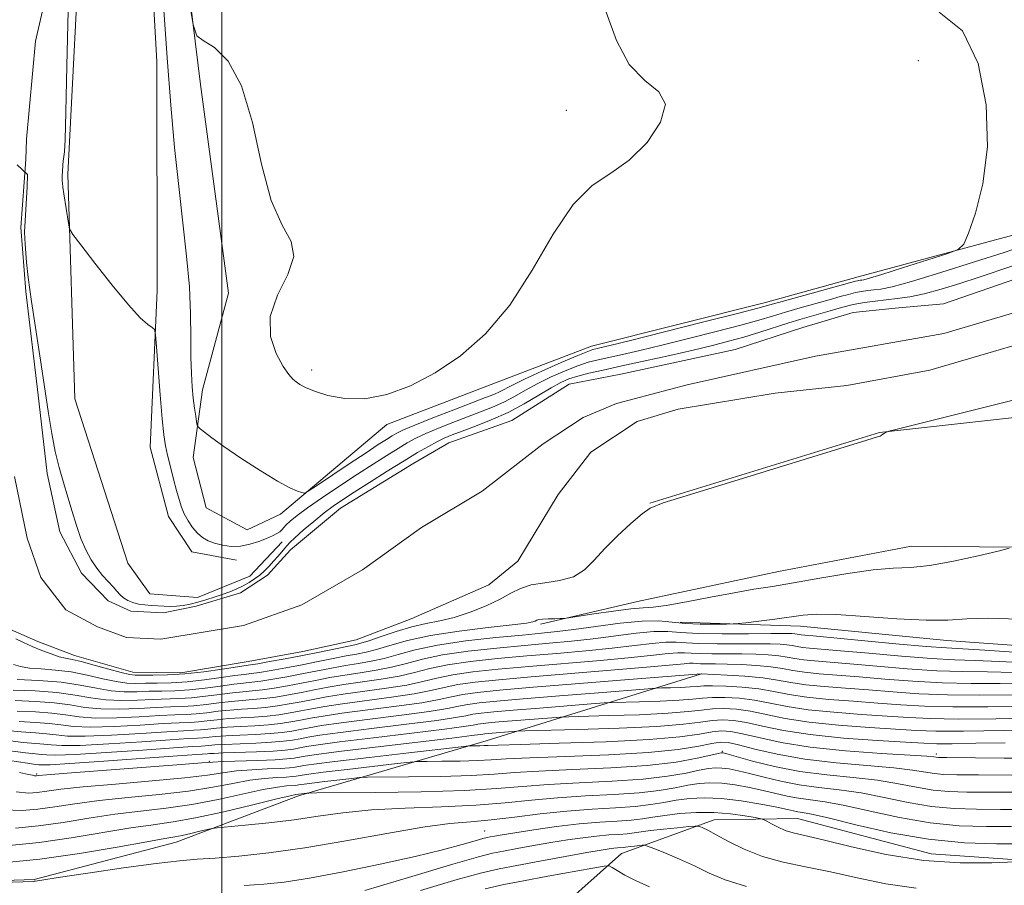
# Model space of a CAD drawing. Extents: x 2099800 to 2102700, y 334800 to 337700.
# Drawn here: x 2101942 to 2102225, y 335213 to 335462 of the extents above; entities that cross this region are included whole.
import ezdxf

# ---------------------------------------------------------------- set-up
doc = ezdxf.new("R2010")
doc.units = 0
doc.header["$MEASUREMENT"] = 0
for name, color, linetype, lineweight in [('32000', 7, 'Continuous', 0), ('DTM HARD BREAKLINE', 7, 'Continuous', 0), ('DTM SPOT ELEVATION', 2, 'Continuous', 13), ('INDEX CONTOUR', 41, 'Continuous', 13), ('INTERMEDIATE CONTOUR', 44, 'Continuous', 0), ('STREAM - RIVER CENTERLINE', 11, 'Continuous', 0), ('STREAM - RIVER DOUBLE LINE', 5, 'Continuous', 0)]:
    doc.layers.add(name, color=color, linetype=linetype, lineweight=lineweight)

msp = doc.modelspace()

# ---------------------------------------------------------------- linework, layer by layer
at = {"layer": '32000', "flags": 128}
msp.add_lwpolyline([(2102000, 337500), (2102000, 335000)], dxfattribs=at)
at = {"layer": 'DTM HARD BREAKLINE'}
for points in [[(2102017.34, 335311.9, 955.13), (2102007.99, 335302.02, 955.13), (2101993.02, 335295.97, 955.13), (2101979.27, 335297.02, 955.13), (2101972.98, 335305.8, 955.13), (2101957.74, 335353.02, 955.13), (2101955.76, 335417.46, 956.29), (2101959.66, 335493.7, 957.46), (2101967.41, 335527.36, 957.46), (2101970.84, 335573.76, 957.46)], [(2101973.33, 335559.77, 957.46), (2101977.59, 335516.17, 957.46), (2101981.28, 335449.78, 957.46), (2101981.42, 335384.1, 956.29), (2101979.38, 335339.08, 955.13), (2101984.72, 335319.15, 955.13), (2101991.38, 335309.02, 955.13), (2102004.19, 335306.66, 955.13)], [(2102500, 335397.309, 955.13), (2102491.36, 335399.18, 955.13), (2102443.1, 335412.5, 956.29), (2102425.62, 335413.51, 956.29), (2102398.2, 335425.9, 957.46), (2102365.2, 335431.05, 957.46), (2102328, 335425.88, 957.46), (2102275.4, 335412.57, 957.46), (2102238.52, 335403.03, 957.46), (2102182.66, 335387.97, 958.63), (2102156.1, 335380.65, 958.63), (2102106.17, 335368.1, 958.63), (2102078.55, 335357.61, 959.8), (2102047.33, 335345.58, 959.8), (2102016.81, 335319.82, 957.46), (2102007.26, 335315.32, 957.46), (2101995.53, 335321.65, 957.46), (2101991.73, 335336.13, 957.46), (2101994.4, 335355.6, 958.63), (2102001.88, 335383.26, 959.8), (2101993.9, 335443.18, 959.8), (2101983.81, 335524.9, 960.97)], [(2102452.19, 335349.43, 951.62), (2102426.67, 335359.77, 952.79), (2102402.55, 335357.25, 953.96), (2102356.4, 335360.99, 953.96), (2102305.94, 335357.76, 955.13), (2102260.29, 335351.28, 955.13), (2102188.8, 335343.35, 953.96), (2102122.91, 335322.99, 953.96)], [(2102091.45, 335288.28, 956.29), (2102119.36, 335294.8, 955.13), (2102159.82, 335303.38, 955.13), (2102197.96, 335310.65, 955.13), (2102237.08, 335310.27, 956.29), (2102310.13, 335314.56, 956.29), (2102333.33, 335314.96, 955.13), (2102344.22, 335319.85, 955.13), (2102381.81, 335331.33, 952.79), (2102409.78, 335340.38, 952.79), (2102447.04, 335343.84, 951.62), (2102475.28, 335348.86, 950.45)], [(2102131.55, 335288.9, 957.46), (2102166.12, 335287.67, 958.63), (2102208.16, 335283.59, 958.63), (2102256, 335280.14, 958.63), (2102270.41, 335284.42, 958.63), (2102295.43, 335297.17, 958.63), (2102327.91, 335306.55, 957.46)], [(2102437.57, 335282.75, 980.86), (2102395.68, 335262.14, 984.37), (2102329.54, 335239.15, 986.71), (2102239.26, 335219.83, 990.21), (2102203.67, 335222.34, 989.04), (2102165.26, 335232.46, 989.04), (2102141.35, 335232.12, 991.38), (2102114.76, 335222.45, 994.89), (2102091.11, 335201.36, 1001.91), (2102070.2, 335188.84, 1005.42), (2102035.33, 335177.13, 1004.25), (2102015, 335175.45, 1001.91), (2101980.78, 335169.46, 1000.74), (2101949.43, 335169.19, 997.23)], [(2101911.57, 335213.88, 987.88), (2101946.12, 335215.03, 987.88), (2101986.85, 335225.75, 986.71), (2102021.96, 335239, 984.37), (2102075.88, 335254.82, 977.35), (2102137.69, 335274.05, 967.99)]]:
    msp.add_polyline3d(points, dxfattribs=at)
at = {"layer": 'DTM SPOT ELEVATION'}
for p in [(2102200, 335450, 958.76), (2102098.92, 335435.8, 960.63), (2102025.79, 335361.25, 960.4), (2102143.64, 335251.76, 981.82), (2102205.12, 335250.99, 977.62), (2101996.44, 335248.94, 975.85), (2101946.78, 335245.32, 975.77), (2102075.47, 335228.89, 989.18)]:
    msp.add_point(p, dxfattribs=at)
at = {"layer": 'INDEX CONTOUR'}
for points in [[(2101990.495, 335468.039, 960), (2101991.77, 335460.326, 960), (2101992.852, 335457.153, 960), (2101994.669, 335455.801, 960), (2101997.846, 335453.823, 960), (2102001.801, 335449.861, 960), (2102005.652, 335442.831, 960), (2102008.753, 335432.289, 960), (2102011.416, 335420.377, 960), (2102014.195, 335409.884, 960), (2102017.344, 335402.819, 960), (2102019.92, 335398.098, 960), (2102020.683, 335393.864, 960), (2102018.918, 335388.67, 960), (2102016.016, 335382.713, 960), (2102013.893, 335376.598, 960), (2102013.957, 335370.892, 960), (2102015.582, 335365.997, 960), (2102017.632, 335362.275, 960), (2102019.207, 335359.941, 960), (2102020.344, 335358.627, 960), (2102021.315, 335357.819, 960), (2102022.416, 335357.073, 960), (2102024.038, 335356.225, 960), (2102026.596, 335355.181, 960), (2102030.395, 335353.961, 960), (2102035.29, 335353.024, 960), (2102041.022, 335352.942, 960), (2102047.357, 335354.169, 960), (2102054.141, 335356.704, 960), (2102061.244, 335360.425, 960), (2102068.515, 335365.3, 960), (2102075.736, 335371.642, 960), (2102082.667, 335379.85, 960), (2102089.127, 335389.922, 960), (2102095.16, 335400.243, 960), (2102100.868, 335408.796, 960), (2102106.349, 335414.222, 960), (2102111.693, 335417.799, 960), (2102116.984, 335421.462, 960), (2102122.086, 335426.599, 960), (2102125.956, 335432.408, 960), (2102127.331, 335437.538, 960), (2102125.43, 335441.14, 960), (2102121.422, 335444.379, 960), (2102116.962, 335448.926, 960), (2102113.332, 335455.863, 960), (2102110.316, 335463.93, 960)], [(2102228.841, 335280.19, 960), (2102219.04, 335280.813, 960), (2102208.005, 335281.451, 960), (2102202.201, 335281.889, 960), (2102193.461, 335282.671, 960), (2102169.778, 335284.899, 960), (2102167.332, 335285.118, 960), (2102166.342, 335285.217, 960), (2102165.719, 335285.313, 960), (2102165.155, 335285.416, 960), (2102164.535, 335285.509, 960), (2102163.61, 335285.576, 960), (2102161.605, 335285.608, 960), (2102157.61, 335285.595, 960), (2102151.165, 335285.545, 960), (2102143.61, 335285.532, 960), (2102136.731, 335285.648, 960), (2102131.8, 335285.928, 960), (2102128.017, 335286.176, 960), (2102124.058, 335286.142, 960), (2102118.924, 335285.658, 960), (2102106.576, 335284.066, 960), (2102100.382, 335283.388, 960), (2102093.997, 335282.793, 960), (2102086.921, 335282.169, 960), (2102078.908, 335281.419, 960), (2102070.722, 335280.515, 960), (2102063.381, 335279.449, 960), (2102057.612, 335278.237, 960), (2102052.972, 335277.006, 960), (2102048.728, 335275.908, 960), (2102044.303, 335275.048, 960), (2102039.746, 335274.346, 960), (2102035.263, 335273.674, 960), (2102031.004, 335272.933, 960), (2102026.916, 335272.139, 960), (2102022.893, 335271.338, 960), (2102018.883, 335270.578, 960), (2102015.058, 335269.919, 960), (2102011.646, 335269.422, 960), (2102008.758, 335269.115, 960), (2102006.038, 335268.884, 960), (2102003.015, 335268.582, 960), (2101999.36, 335268.108, 960), (2101995.327, 335267.575, 960), (2101991.315, 335267.139, 960), (2101987.602, 335266.913, 960), (2101980.125, 335266.702, 960), (2101975.811, 335266.509, 960), (2101971.234, 335266.391, 960), (2101966.698, 335266.56, 960), (2101962.365, 335267.148, 960), (2101957.848, 335267.951, 960), (2101952.621, 335268.682, 960), (2101946.43, 335269.127, 960), (2101940.118, 335269.349, 960)], [(2102230.562, 335264.66, 970), (2102219.869, 335264.525, 970), (2102209.846, 335264.512, 970), (2102201.714, 335264.746, 970), (2102194.888, 335265.163, 970), (2102188.337, 335265.655, 970), (2102181.324, 335266.143, 970), (2102174.288, 335266.671, 970), (2102167.96, 335267.315, 970), (2102162.836, 335268.11, 970), (2102158.456, 335268.949, 970), (2102154.124, 335269.682, 970), (2102149.381, 335270.191, 970), (2102144.723, 335270.48, 970), (2102140.882, 335270.583, 970), (2102138.33, 335270.54, 970), (2102136.479, 335270.408, 970), (2102134.479, 335270.251, 970), (2102131.751, 335270.122, 970), (2102128.785, 335270.027, 970), (2102126.343, 335269.966, 970), (2102124.721, 335269.913, 970), (2102122.36, 335269.753, 970), (2102108.113, 335268.624, 970), (2102096.956, 335267.73, 970), (2102086.512, 335266.879, 970), (2102078.927, 335266.228, 970), (2102073.915, 335265.723, 970), (2102070.585, 335265.253, 970), (2102067.962, 335264.72, 970), (2102064.746, 335264.054, 970), (2102059.555, 335263.197, 970), (2102051.594, 335262.13, 970), (2102042.433, 335260.991, 970), (2102034.229, 335259.956, 970), (2102028.604, 335259.161, 970), (2102025.046, 335258.56, 970), (2102022.51, 335258.069, 970), (2102020.071, 335257.618, 970), (2102017.289, 335257.216, 970), (2102013.848, 335256.884, 970), (2102009.608, 335256.638, 970), (2102005.126, 335256.441, 970), (2102001.136, 335256.25, 970), (2101998.191, 335256.033, 970), (2101994.548, 335255.657, 970), (2101992.984, 335255.559, 970), (2101990.291, 335255.42, 970), (2101985.186, 335255.104, 970), (2101977.005, 335254.54, 970), (2101967.566, 335253.915, 970), (2101959.308, 335253.484, 970), (2101954.035, 335253.424, 970), (2101951.024, 335253.615, 970), (2101948.916, 335253.868, 970), (2101942.995, 335254.344, 970), (2101937.851, 335254.944, 970)], [(2102226.813, 335244.926, 980), (2102217.237, 335244.998, 980), (2102210.992, 335245.056, 980), (2102207.218, 335245.15, 980), (2102204.61, 335245.384, 980), (2102198.323, 335246.421, 980), (2102192.931, 335247.067, 980), (2102176.356, 335248.484, 980), (2102167.38, 335249.533, 980), (2102159.473, 335250.935, 980), (2102153.044, 335252.425, 980), (2102148.332, 335253.646, 980), (2102145.343, 335254.317, 980), (2102143.18, 335254.433, 980), (2102140.714, 335254.061, 980), (2102136.9, 335253.295, 980), (2102131.012, 335252.344, 980), (2102122.404, 335251.445, 980), (2102110.969, 335250.781, 980), (2102098.763, 335250.315, 980), (2102088.376, 335249.957, 980), (2102081.638, 335249.636, 980), (2102077.316, 335249.356, 980), (2102073.405, 335249.137, 980), (2102068.453, 335248.995, 980), (2102063.192, 335248.915, 980), (2102058.903, 335248.875, 980), (2102056.333, 335248.834, 980), (2102054.107, 335248.671, 980), (2102050.316, 335248.247, 980), (2102035.934, 335246.579, 980), (2102029.124, 335245.769, 980), (2102024.998, 335245.248, 980), (2102023.026, 335244.964, 980), (2102021.347, 335244.661, 980), (2102020.233, 335244.531, 980), (2102018.46, 335244.411, 980), (2102015.779, 335244.278, 980), (2102012.257, 335244.014, 980), (2102008.033, 335243.479, 980), (2102003.168, 335242.585, 980), (2101997.398, 335241.479, 980), (2101990.374, 335240.361, 980), (2101981.988, 335239.383, 980), (2101973.081, 335238.505, 980), (2101964.736, 335237.638, 980), (2101957.785, 335236.731, 980), (2101952.061, 335235.869, 980), (2101947.159, 335235.175, 980), (2101942.582, 335234.793, 980), (2101937.524, 335234.956, 980)], [(2102227.741, 335220.02, 990), (2102221.072, 335219.747, 990), (2102211.999, 335219.749, 990), (2102201.544, 335220.474, 990), (2102190.745, 335222.18, 990), (2102180.731, 335224.37, 990), (2102172.651, 335226.354, 990), (2102163.993, 335228.411, 990), (2102161.724, 335229.097, 990), (2102159.669, 335229.981, 990), (2102157.849, 335230.93, 990), (2102156.495, 335231.707, 990), (2102155.675, 335232.155, 990), (2102154.809, 335232.428, 990), (2102153.156, 335232.76, 990), (2102150.166, 335233.303, 990), (2102146.071, 335233.887, 990), (2102141.29, 335234.259, 990), (2102136.251, 335234.236, 990), (2102131.391, 335233.901, 990), (2102127.145, 335233.408, 990), (2102123.769, 335232.893, 990), (2102120.786, 335232.419, 990), (2102117.533, 335232.035, 990), (2102113.464, 335231.753, 990), (2102108.486, 335231.445, 990), (2102102.62, 335230.949, 990), (2102096.045, 335230.165, 990), (2102089.564, 335229.247, 990), (2102084.141, 335228.409, 990), (2102080.486, 335227.817, 990), (2102078.301, 335227.446, 990), (2102077.038, 335227.217, 990), (2102076.128, 335227.035, 990), (2102074.92, 335226.728, 990), (2102072.744, 335226.103, 990), (2102068.994, 335225.011, 990), (2102063.329, 335223.471, 990), (2102055.474, 335221.549, 990), (2102045.494, 335219.354, 990), (2102034.809, 335217.191, 990), (2102025.18, 335215.411, 990), (2102017.858, 335214.268, 990), (2102012.05, 335213.633, 990), (2102006.455, 335213.277, 990)]]:
    msp.add_polyline3d(points, dxfattribs=at)
at = {"layer": 'INTERMEDIATE CONTOUR'}
for points in [[(2101955.884, 335464.343, 956), (2101955.503, 335448.564, 956), (2101955.224, 335435.308, 956), (2101954.984, 335427.464, 956), (2101954.775, 335423.881, 956), (2101954.463, 335421.234, 956), (2101954.361, 335420.139, 956), (2101954.233, 335418.182, 956), (2101954.191, 335417.117, 956), (2101954.174, 335416.402, 956), (2101954.176, 335415.647, 956), (2101954.221, 335414.847, 956), (2101954.353, 335413.698, 956), (2101954.622, 335411.815, 956), (2101955.936, 335403.373, 956), (2101956.279, 335401.795, 956), (2101957.194, 335400.189, 956), (2101959.462, 335397.18, 956), (2101963.535, 335391.907, 956), (2101968.521, 335385.579, 956), (2101973.194, 335379.919, 956), (2101976.587, 335376.253, 956), (2101978.754, 335374.312, 956), (2101980.008, 335373.426, 956), (2101980.656, 335372.834, 956), (2101980.985, 335371.402, 956), (2101981.277, 335367.902, 956), (2101981.745, 335361.645, 956), (2101982.327, 335354.096, 956), (2101982.893, 335347.262, 956), (2101983.356, 335342.613, 956), (2101983.812, 335339.506, 956), (2101984.403, 335336.765, 956), (2101985.216, 335333.5, 956), (2101986.142, 335329.958, 956), (2101987.016, 335326.67, 956), (2101987.732, 335324.032, 956), (2101988.408, 335321.883, 956), (2101989.215, 335319.927, 956), (2101990.285, 335317.946, 956), (2101991.566, 335316.043, 956), (2101992.964, 335314.4, 956), (2101994.422, 335313.15, 956), (2101996.031, 335312.228, 956), (2101997.917, 335311.52, 956), (2102000.166, 335310.954, 956), (2102002.694, 335310.627, 956), (2102005.372, 335310.687, 956), (2102008.065, 335311.213, 956), (2102010.6, 335312.033, 956), (2102012.797, 335312.91, 956), (2102014.516, 335313.657, 956), (2102015.779, 335314.28, 956), (2102016.653, 335314.831, 956), (2102017.234, 335315.373, 956), (2102017.75, 335315.996, 956), (2102018.462, 335316.798, 956), (2102019.641, 335317.892, 956), (2102021.589, 335319.453, 956), (2102024.619, 335321.669, 956), (2102028.875, 335324.625, 956), (2102033.857, 335327.988, 956), (2102038.899, 335331.322, 956), (2102043.441, 335334.26, 956), (2102047.345, 335336.733, 956), (2102050.579, 335338.743, 956), (2102053.21, 335340.328, 956), (2102055.688, 335341.685, 956), (2102058.561, 335343.047, 956), (2102062.208, 335344.583, 956), (2102066.334, 335346.21, 956), (2102070.474, 335347.783, 956), (2102074.259, 335349.203, 956), (2102077.704, 335350.567, 956), (2102080.917, 335352.021, 956), (2102084.024, 335353.675, 956), (2102087.216, 335355.491, 956), (2102090.699, 335357.397, 956), (2102094.578, 335359.301, 956), (2102098.54, 335361.049, 956), (2102102.167, 335362.47, 956), (2102105.199, 335363.457, 956), (2102108.006, 335364.177, 956), (2102115.007, 335365.72, 956), (2102119.984, 335366.859, 956), (2102126.305, 335368.361, 956), (2102133.971, 335370.244, 956), (2102141.957, 335372.264, 956), (2102148.985, 335374.107, 956), (2102154.156, 335375.55, 956), (2102158.095, 335376.722, 956), (2102161.805, 335377.839, 956), (2102166.026, 335379.058, 956), (2102174.405, 335381.418, 956), (2102177.515, 335382.305, 956), (2102179.906, 335382.97, 956), (2102181.876, 335383.453, 956), (2102183.685, 335383.792, 956), (2102185.437, 335384.036, 956), (2102187.198, 335384.232, 956), (2102189.209, 335384.489, 956), (2102192.429, 335385.163, 956), (2102197.989, 335386.675, 956), (2102206.451, 335389.242, 956), (2102216.078, 335392.284, 956), (2102224.563, 335395.02, 956), (2102230.189, 335396.864, 956)], [(2101983.27, 335465.852, 958), (2101984.271, 335450.873, 958), (2101985.322, 335437.279, 958), (2101986.429, 335425.076, 958), (2101987.597, 335413.912, 958), (2101988.798, 335403.511, 958), (2101989.88, 335393.893, 958), (2101990.659, 335385.153, 958), (2101991.019, 335377.378, 958), (2101991.102, 335370.616, 958), (2101991.118, 335364.902, 958), (2101991.235, 335360.226, 958), (2101991.464, 335356.39, 958), (2101991.776, 335353.149, 958), (2101992.134, 335350.324, 958), (2101992.481, 335348.011, 958), (2101992.751, 335346.368, 958), (2101992.931, 335345.46, 958), (2101993.203, 335344.947, 958), (2101993.8, 335344.387, 958), (2101994.98, 335343.388, 958), (2101997.105, 335341.733, 958), (2102000.561, 335339.254, 958), (2102005.48, 335335.936, 958), (2102010.986, 335332.388, 958), (2102015.946, 335329.371, 958), (2102019.479, 335327.46, 958), (2102021.696, 335326.474, 958), (2102022.954, 335326.042, 958), (2102023.71, 335325.93, 958), (2102024.803, 335326.436, 958), (2102027.172, 335327.997, 958), (2102036.545, 335334.288, 958), (2102041.382, 335337.511, 958), (2102044.909, 335339.829, 958), (2102047.265, 335341.342, 958), (2102048.869, 335342.341, 958), (2102050.217, 335343.131, 958), (2102052.101, 335344.048, 958), (2102055.389, 335345.435, 958), (2102060.565, 335347.492, 958), (2102066.576, 335349.826, 958), (2102075.706, 335353.315, 958), (2102078.048, 335354.235, 958), (2102079.671, 335354.963, 958), (2102083.406, 335356.935, 958), (2102086.84, 335358.62, 958), (2102091.861, 335360.918, 958), (2102097.426, 335363.378, 958), (2102102.154, 335365.412, 958), (2102105.032, 335366.591, 958), (2102106.497, 335367.111, 958), (2102107.354, 335367.324, 958), (2102108.521, 335367.589, 958), (2102111.354, 335368.274, 958), (2102117.322, 335369.753, 958), (2102127.126, 335372.208, 958), (2102138.415, 335375.048, 958), (2102148.067, 335377.492, 958), (2102153.884, 335378.991, 958), (2102157.341, 335379.925, 958), (2102160.833, 335380.904, 958), (2102181.876, 335386.738, 958), (2102182.473, 335386.887, 958), (2102182.906, 335386.969, 958), (2102183.325, 335387.028, 958), (2102183.747, 335387.075, 958), (2102184.345, 335387.173, 958), (2102185.928, 335387.595, 958), (2102189.465, 335388.665, 958), (2102195.429, 335390.542, 958), (2102208.129, 335394.601, 958), (2102211.433, 335395.805, 958), (2102213.051, 335397.331, 958), (2102214.369, 335400.489, 958), (2102216.382, 335406.308, 958), (2102218.522, 335414.695, 958), (2102219.827, 335425.279, 958), (2102219.467, 335437.396, 958), (2102217.129, 335449.206, 958), (2102212.63, 335458.576, 958), (2102205.98, 335464.003, 958)], [(2101941.259, 335420.115, 954), (2101944.216, 335417.417, 954), (2101944.087, 335413.818, 954), (2101943.357, 335400.833, 954), (2101943.517, 335397.382, 954), (2101943.948, 335392.172, 954), (2101944.422, 335387.811, 954), (2101944.859, 335384.362, 954), (2101945.35, 335380.954, 954), (2101948.103, 335362.805, 954), (2101950.21, 335348.76, 954), (2101951.15, 335342.991, 954), (2101952.151, 335337.884, 954), (2101953.292, 335333.261, 954), (2101954.53, 335328.943, 954), (2101955.785, 335324.762, 954), (2101957.005, 335320.602, 954), (2101958.229, 335316.579, 954), (2101959.523, 335312.87, 954), (2101960.936, 335309.612, 954), (2101962.462, 335306.795, 954), (2101964.081, 335304.371, 954), (2101965.751, 335302.297, 954), (2101967.352, 335300.533, 954), (2101968.745, 335299.044, 954), (2101969.846, 335297.794, 954), (2101970.796, 335296.745, 954), (2101971.793, 335295.858, 954), (2101972.999, 335295.105, 954), (2101974.428, 335294.497, 954), (2101976.057, 335294.058, 954), (2101977.852, 335293.793, 954), (2101979.734, 335293.649, 954), (2101983.408, 335293.457, 954), (2101985.176, 335293.404, 954), (2101986.976, 335293.462, 954), (2101988.869, 335293.681, 954), (2101990.888, 335294.061, 954), (2101993.059, 335294.589, 954), (2101995.385, 335295.245, 954), (2101997.772, 335295.991, 954), (2102000.104, 335296.786, 954), (2102002.283, 335297.594, 954), (2102004.295, 335298.427, 954), (2102006.145, 335299.305, 954), (2102007.841, 335300.246, 954), (2102009.404, 335301.271, 954), (2102010.861, 335302.395, 954), (2102012.238, 335303.634, 954), (2102013.558, 335304.961, 954), (2102014.846, 335306.346, 954), (2102016.102, 335307.739, 954), (2102017.228, 335309.027, 954), (2102018.102, 335310.082, 954), (2102018.709, 335310.865, 954), (2102019.468, 335311.722, 954), (2102020.904, 335313.086, 954), (2102023.353, 335315.23, 954), (2102026.391, 335317.787, 954), (2102029.402, 335320.226, 954), (2102031.987, 335322.188, 954), (2102034.608, 335323.999, 954), (2102037.944, 335326.159, 954), (2102042.427, 335328.997, 954), (2102047.481, 335332.164, 954), (2102052.29, 335335.144, 954), (2102056.203, 335337.525, 954), (2102059.276, 335339.323, 954), (2102061.733, 335340.658, 954), (2102063.852, 335341.674, 954), (2102066.092, 335342.595, 954), (2102068.962, 335343.666, 954), (2102072.813, 335345.091, 954), (2102077.361, 335346.899, 954), (2102082.162, 335349.08, 954), (2102086.811, 335351.564, 954), (2102091.025, 335354.047, 954), (2102094.559, 335356.174, 954), (2102097.297, 335357.684, 954), (2102099.654, 335358.721, 954), (2102102.178, 335359.526, 954), (2102105.366, 335360.323, 954), (2102109.515, 335361.243, 954), (2102114.875, 335362.4, 954), (2102121.491, 335363.851, 954), (2102128.614, 335365.444, 954), (2102135.289, 335366.97, 954), (2102140.815, 335368.283, 954), (2102145.499, 335369.481, 954), (2102149.903, 335370.722, 954), (2102154.429, 335372.109, 954), (2102162.777, 335374.774, 954), (2102165.968, 335375.752, 954), (2102174.6, 335378.273, 954), (2102177.937, 335379.203, 954), (2102181.28, 335380.017, 954), (2102184.465, 335380.616, 954), (2102187.549, 335381.045, 954), (2102193.895, 335381.747, 954), (2102197.495, 335382.271, 954), (2102201.675, 335383.133, 954), (2102206.555, 335384.44, 954), (2102211.851, 335386.062, 954), (2102217.169, 335387.808, 954), (2102227.347, 335391.267, 954)], [(2102232.925, 335354.023, 954), (2102221.103, 335351.061, 954), (2102193.53, 335344.188, 954), (2102191.451, 335343.651, 954), (2102190.975, 335343.481, 954), (2102190.212, 335343.071, 954), (2102189.812, 335342.83, 954), (2102189.253, 335342.432, 954), (2102188.982, 335342.282, 954), (2102188.255, 335342.044, 954), (2102185.161, 335341.109, 954), (2102177.419, 335338.748, 954), (2102134.548, 335325.548, 954), (2102126.706, 335323.102, 954), (2102123, 335321.631, 954), (2102120.648, 335319.959, 954), (2102117.462, 335317.205, 954), (2102113.626, 335313.675, 954), (2102109.915, 335309.97, 954), (2102106.873, 335306.621, 954), (2102104.092, 335303.877, 954), (2102100.93, 335301.91, 954), (2102096.968, 335300.796, 954), (2102092.683, 335300.165, 954), (2102088.775, 335299.543, 954), (2102085.704, 335298.549, 954), (2102082.979, 335297.168, 954), (2102079.868, 335295.478, 954), (2102075.857, 335293.589, 954), (2102071.293, 335291.748, 954), (2102066.731, 335290.238, 954), (2102062.579, 335289.229, 954), (2102058.627, 335288.452, 954), (2102054.516, 335287.533, 954), (2102050.057, 335286.219, 954), (2102045.739, 335284.761, 954), (2102042.232, 335283.534, 954), (2102039.929, 335282.799, 954), (2102038.134, 335282.36, 954), (2102035.882, 335281.905, 954), (2102028.038, 335280.286, 954), (2102023.123, 335279.3, 954), (2102018.171, 335278.354, 954), (2102013.72, 335277.541, 954), (2102010.325, 335276.945, 954), (2102008.248, 335276.602, 954), (2102000.061, 335275.354, 954), (2101994.855, 335274.627, 954), (2101989.374, 335274.029, 954), (2101984.373, 335273.725, 954), (2101980.195, 335273.646, 954), (2101977.088, 335273.66, 954), (2101975.093, 335273.691, 954), (2101973.435, 335273.876, 954), (2101971.132, 335274.406, 954), (2101967.538, 335275.382, 954), (2101963.345, 335276.542, 954), (2101959.577, 335277.534, 954), (2101956.971, 335278.114, 954), (2101955.11, 335278.481, 954), (2101953.29, 335278.941, 954), (2101950.975, 335279.724, 954), (2101948.299, 335280.757, 954), (2101945.565, 335281.888, 954), (2101943.035, 335282.993, 954), (2101940.811, 335284.057, 954)], [(2102226, 335310.072, 956), (2102222.833, 335309.291, 956), (2102217.141, 335307.946, 956), (2102210.072, 335306.399, 956), (2102203.222, 335305.166, 956), (2102197.707, 335304.589, 956), (2102192.731, 335304.326, 956), (2102187.011, 335303.858, 956), (2102179.695, 335302.821, 956), (2102171.643, 335301.452, 956), (2102164.142, 335300.135, 956), (2102158.08, 335299.146, 956), (2102152.753, 335298.307, 956), (2102147.059, 335297.328, 956), (2102140.296, 335296.029, 956), (2102133.369, 335294.67, 956), (2102127.585, 335293.625, 956), (2102123.78, 335293.142, 956), (2102120.91, 335292.955, 956), (2102117.457, 335292.682, 956), (2102112.415, 335292.044, 956), (2102106.797, 335291.218, 956), (2102099.475, 335290.081, 956), (2102098.193, 335289.926, 956), (2102097.174, 335289.891, 956), (2102095.591, 335289.863, 956), (2102093.704, 335289.81, 956), (2102092.042, 335289.721, 956), (2102090.998, 335289.585, 956), (2102090.412, 335289.406, 956), (2102089.983, 335289.192, 956), (2102089.292, 335288.935, 956), (2102087.425, 335288.579, 956), (2102083.351, 335288.055, 956), (2102076.494, 335287.303, 956), (2102068.113, 335286.31, 956), (2102059.925, 335285.072, 956), (2102053.301, 335283.628, 956), (2102048.241, 335282.185, 956), (2102044.398, 335280.992, 956), (2102041.387, 335280.216, 956), (2102038.671, 335279.689, 956), (2102035.675, 335279.161, 956), (2102031.964, 335278.442, 956), (2102027.664, 335277.571, 956), (2102023.045, 335276.646, 956), (2102018.408, 335275.762, 956), (2102014.166, 335275.001, 956), (2102010.765, 335274.438, 956), (2102008.418, 335274.106, 956), (2102006.404, 335273.861, 956), (2102003.766, 335273.513, 956), (2101999.827, 335272.938, 956), (2101995.012, 335272.276, 956), (2101990.021, 335271.732, 956), (2101985.449, 335271.454, 956), (2101981.457, 335271.368, 956), (2101978.1, 335271.341, 956), (2101975.332, 335271.297, 956), (2101972.701, 335271.381, 956), (2101969.654, 335271.79, 956), (2101965.792, 335272.637, 956), (2101961.349, 335273.68, 956), (2101956.704, 335274.588, 956), (2101952.219, 335275.125, 956), (2101948.154, 335275.422, 956), (2101944.746, 335275.704, 956), (2101942.148, 335276.146, 956), (2101940.189, 335276.717, 956)], [(2102228.7, 335289.729, 958), (2102220.169, 335289.968, 958), (2102213.837, 335289.799, 958), (2102208.461, 335289.481, 958), (2102202.182, 335289.404, 958), (2102193.776, 335289.827, 958), (2102184.552, 335290.496, 958), (2102176.452, 335291.031, 958), (2102170.861, 335291.135, 958), (2102166.922, 335290.863, 958), (2102158.743, 335289.747, 958), (2102154.13, 335289.156, 958), (2102150.419, 335288.693, 958), (2102148.272, 335288.438, 958), (2102146.841, 335288.336, 958), (2102144.899, 335288.3, 958), (2102141.564, 335288.272, 958), (2102137.339, 335288.312, 958), (2102133.069, 335288.509, 958), (2102129.313, 335288.888, 958), (2102125.469, 335289.21, 958), (2102120.646, 335289.169, 958), (2102114.312, 335288.57, 958), (2102107.369, 335287.651, 958), (2102101.078, 335286.756, 958), (2102096.24, 335286.138, 958), (2102091.814, 335285.68, 958), (2102086.296, 335285.171, 958), (2102078.695, 335284.44, 958), (2102070.057, 335283.471, 958), (2102061.941, 335282.288, 958), (2102055.542, 335280.941, 958), (2102050.617, 335279.597, 958), (2102046.563, 335278.45, 958), (2102042.845, 335277.632, 958), (2102039.209, 335277.017, 958), (2102035.469, 335276.418, 958), (2102031.484, 335275.686, 958), (2102022.97, 335273.992, 958), (2102018.646, 335273.17, 958), (2102014.612, 335272.46, 958), (2102011.206, 335271.931, 958), (2102008.588, 335271.611, 958), (2102006.221, 335271.373, 958), (2102003.391, 335271.047, 958), (2101999.594, 335270.523, 958), (2101995.169, 335269.926, 958), (2101990.668, 335269.436, 958), (2101986.525, 335269.184, 958), (2101982.719, 335269.089, 958), (2101979.112, 335269.021, 958), (2101975.571, 335268.903, 958), (2101971.968, 335268.886, 958), (2101968.176, 335269.175, 958), (2101964.048, 335269.893, 958), (2101959.352, 335270.818, 958), (2101953.83, 335271.642, 958), (2101947.467, 335272.135, 958), (2101941.2, 335272.363, 958)], [(2102232.606, 335277.083, 962), (2102223.284, 335277.599, 962), (2102216.28, 335277.877, 962), (2102210.378, 335278.066, 962), (2102203.73, 335278.414, 962), (2102195.112, 335279.086, 962), (2102185.785, 335279.918, 962), (2102177.635, 335280.666, 962), (2102172.087, 335281.148, 962), (2102168.723, 335281.428, 962), (2102166.665, 335281.636, 962), (2102165.134, 335281.873, 962), (2102163.748, 335282.126, 962), (2102162.22, 335282.354, 962), (2102160.253, 335282.524, 962), (2102157.456, 335282.629, 962), (2102153.431, 335282.669, 962), (2102148.031, 335282.657, 962), (2102142.157, 335282.657, 962), (2102136.971, 335282.745, 962), (2102133.275, 335282.955, 962), (2102130.438, 335283.141, 962), (2102127.47, 335283.115, 962), (2102123.537, 335282.746, 962), (2102118.424, 335282.119, 962), (2102112.075, 335281.377, 962), (2102104.524, 335280.638, 962), (2102096.18, 335279.907, 962), (2102087.547, 335279.166, 962), (2102079.121, 335278.397, 962), (2102071.387, 335277.559, 962), (2102064.822, 335276.61, 962), (2102059.682, 335275.534, 962), (2102055.328, 335274.416, 962), (2102050.893, 335273.366, 962), (2102045.762, 335272.465, 962), (2102035.055, 335270.93, 962), (2102030.524, 335270.178, 962), (2102026.542, 335269.423, 962), (2102022.817, 335268.684, 962), (2102019.121, 335267.986, 962), (2102015.504, 335267.378, 962), (2102012.087, 335266.915, 962), (2102008.928, 335266.62, 962), (2102005.856, 335266.395, 962), (2102002.639, 335266.115, 962), (2101999.126, 335265.693, 962), (2101995.484, 335265.224, 962), (2101991.961, 335264.843, 962), (2101988.678, 335264.642, 962), (2101985.243, 335264.534, 962), (2101981.137, 335264.382, 962), (2101976.049, 335264.115, 962), (2101970.5, 335263.896, 962), (2101965.22, 335263.945, 962), (2101960.699, 335264.403, 962), (2101956.483, 335265.084, 962), (2101951.88, 335265.72, 962), (2101946.442, 335266.113, 962), (2101940.694, 335266.348, 962)], [(2102227.528, 335274.385, 964), (2102219.849, 335274.573, 964), (2102212.75, 335274.681, 964), (2102205.259, 335274.938, 964), (2102196.762, 335275.501, 964), (2102188.06, 335276.229, 964), (2102180.31, 335276.914, 964), (2102170.115, 335277.739, 964), (2102166.989, 335278.056, 964), (2102164.549, 335278.433, 964), (2102162.338, 335278.836, 964), (2102159.906, 335279.199, 964), (2102156.893, 335279.471, 964), (2102153.309, 335279.649, 964), (2102149.252, 335279.743, 964), (2102144.897, 335279.769, 964), (2102140.705, 335279.781, 964), (2102137.211, 335279.842, 964), (2102134.749, 335279.981, 964), (2102132.86, 335280.105, 964), (2102130.884, 335280.089, 964), (2102128.149, 335279.833, 964), (2102123.953, 335279.353, 964), (2102117.573, 335278.688, 964), (2102108.665, 335277.887, 964), (2102088.172, 335276.166, 964), (2102079.335, 335275.376, 964), (2102072.052, 335274.602, 964), (2102066.263, 335273.77, 964), (2102061.752, 335272.83, 964), (2102057.682, 335271.825, 964), (2102053.059, 335270.824, 964), (2102047.22, 335269.881, 964), (2102034.849, 335268.187, 964), (2102030.044, 335267.424, 964), (2102026.168, 335266.707, 964), (2102022.741, 335266.03, 964), (2102019.358, 335265.394, 964), (2102015.95, 335264.838, 964), (2102012.527, 335264.407, 964), (2102009.098, 335264.124, 964), (2102005.673, 335263.906, 964), (2102002.263, 335263.648, 964), (2101998.892, 335263.278, 964), (2101995.641, 335262.874, 964), (2101992.608, 335262.546, 964), (2101989.755, 335262.371, 964), (2101986.505, 335262.255, 964), (2101982.149, 335262.063, 964), (2101976.288, 335261.721, 964), (2101969.767, 335261.4, 964), (2101963.742, 335261.329, 964), (2101959.033, 335261.658, 964), (2101955.118, 335262.217, 964), (2101951.139, 335262.756, 964), (2101946.452, 335263.1, 964), (2101941.269, 335263.347, 964)], [(2102231.772, 335271.172, 966), (2102223.421, 335271.269, 966), (2102215.123, 335271.296, 966), (2102206.788, 335271.463, 966), (2102198.413, 335271.916, 966), (2102190.336, 335272.541, 966), (2102182.986, 335273.161, 966), (2102171.506, 335274.049, 966), (2102167.313, 335274.475, 966), (2102163.964, 335274.993, 966), (2102160.929, 335275.545, 966), (2102157.591, 335276.044, 966), (2102153.535, 335276.419, 966), (2102149.16, 335276.67, 966), (2102145.074, 335276.816, 966), (2102141.764, 335276.88, 966), (2102139.254, 335276.906, 966), (2102137.451, 335276.938, 966), (2102135.28, 335277.069, 966), (2102134.295, 335277.062, 966), (2102132.761, 335276.921, 966), (2102129.479, 335276.587, 966), (2102123.071, 335275.999, 966), (2102112.807, 335275.136, 966), (2102088.798, 335273.164, 966), (2102079.548, 335272.354, 966), (2102072.717, 335271.646, 966), (2102067.703, 335270.931, 966), (2102063.822, 335270.127, 966), (2102060.037, 335269.235, 966), (2102055.224, 335268.282, 966), (2102048.678, 335267.298, 966), (2102034.642, 335265.443, 966), (2102029.564, 335264.669, 966), (2102025.794, 335263.991, 966), (2102022.664, 335263.376, 966), (2102019.596, 335262.802, 966), (2102016.397, 335262.297, 966), (2102012.967, 335261.9, 966), (2102009.268, 335261.629, 966), (2102005.491, 335261.418, 966), (2102001.887, 335261.182, 966), (2101998.658, 335260.863, 966), (2101995.798, 335260.522, 966), (2101993.255, 335260.25, 966), (2101990.831, 335260.101, 966), (2101987.767, 335259.975, 966), (2101983.162, 335259.742, 966), (2101976.527, 335259.328, 966), (2101969.033, 335258.905, 966), (2101962.264, 335258.714, 966), (2101957.367, 335258.912, 966), (2101953.753, 335259.35, 966), (2101950.398, 335259.794, 966), (2101946.462, 335260.086, 966), (2101941.844, 335260.346, 966)], [(2102226.991, 335267.964, 968), (2102217.496, 335267.912, 968), (2102208.317, 335267.988, 968), (2102200.063, 335268.331, 968), (2102192.612, 335268.852, 968), (2102185.662, 335269.408, 968), (2102179.015, 335269.894, 968), (2102172.897, 335270.36, 968), (2102167.637, 335270.894, 968), (2102163.379, 335271.552, 968), (2102159.523, 335272.255, 968), (2102155.283, 335272.889, 968), (2102150.189, 335273.366, 968), (2102145.031, 335273.689, 968), (2102137.634, 335274.03, 968), (2102116.884, 335272.382, 968), (2102102.691, 335271.243, 968), (2102089.405, 335270.16, 968), (2102079.756, 335269.333, 968), (2102073.381, 335268.689, 968), (2102069.144, 335268.092, 968), (2102065.892, 335267.423, 968), (2102062.391, 335266.645, 968), (2102057.389, 335265.74, 968), (2102050.136, 335264.714, 968), (2102034.435, 335262.7, 968), (2102029.084, 335261.914, 968), (2102025.42, 335261.275, 968), (2102022.587, 335260.722, 968), (2102019.833, 335260.21, 968), (2102016.842, 335259.756, 968), (2102013.408, 335259.392, 968), (2102009.438, 335259.133, 968), (2102005.308, 335258.93, 968), (2102001.511, 335258.716, 968), (2101998.424, 335258.448, 968), (2101995.956, 335258.171, 968), (2101993.902, 335257.954, 968), (2101991.908, 335257.83, 968), (2101989.029, 335257.698, 968), (2101984.174, 335257.424, 968), (2101976.766, 335256.934, 968), (2101968.3, 335256.41, 968), (2101960.786, 335256.099, 968), (2101955.701, 335256.168, 968), (2101952.389, 335256.482, 968), (2101949.658, 335256.831, 968), (2101946.473, 335257.073, 968), (2101942.42, 335257.345, 968), (2101937.238, 335257.853, 968)], [(2102234.133, 335261.356, 972), (2102222.242, 335261.141, 972), (2102211.377, 335261.037, 972), (2102203.365, 335261.161, 972), (2102197.163, 335261.476, 972), (2102191.012, 335261.903, 972), (2102183.633, 335262.392, 972), (2102175.679, 335262.981, 972), (2102168.284, 335263.733, 972), (2102162.294, 335264.668, 972), (2102157.39, 335265.643, 972), (2102152.966, 335266.475, 972), (2102148.574, 335267.016, 972), (2102144.414, 335267.27, 972), (2102140.849, 335267.279, 972), (2102138.015, 335267.09, 972), (2102135.154, 335266.791, 972), (2102131.285, 335266.472, 972), (2102125.842, 335266.213, 972), (2102119.925, 335266.025, 972), (2102112.155, 335265.823, 972), (2102109.802, 335265.692, 972), (2102105.98, 335265.396, 972), (2102091.221, 335264.217, 972), (2102083.618, 335263.598, 972), (2102078.098, 335263.124, 972), (2102074.45, 335262.756, 972), (2102072.026, 335262.414, 972), (2102070.033, 335262.016, 972), (2102067.101, 335261.464, 972), (2102061.72, 335260.655, 972), (2102053.053, 335259.547, 972), (2102042.971, 335258.32, 972), (2102034.022, 335257.213, 972), (2102028.124, 335256.405, 972), (2102024.672, 335255.844, 972), (2102022.435, 335255.414, 972), (2102020.309, 335255.026, 972), (2102017.735, 335254.676, 972), (2102014.289, 335254.377, 972), (2102009.778, 335254.142, 972), (2102000.76, 335253.784, 972), (2101997.956, 335253.618, 972), (2101996.27, 335253.469, 972), (2101995.195, 335253.361, 972), (2101994.061, 335253.288, 972), (2101991.553, 335253.142, 972), (2101986.198, 335252.784, 972), (2101977.244, 335252.146, 972), (2101966.833, 335251.42, 972), (2101957.83, 335250.868, 972), (2101952.369, 335250.678, 972), (2101949.66, 335250.748, 972), (2101948.176, 335250.905, 972), (2101946.494, 335251.046, 972), (2101943.571, 335251.342, 972), (2101938.46, 335252.036, 972)], [(2102237.703, 335258.052, 974), (2102224.615, 335257.755, 974), (2102212.906, 335257.561, 974), (2102205.015, 335257.576, 974), (2102199.439, 335257.786, 974), (2102185.943, 335258.641, 974), (2102177.071, 335259.292, 974), (2102168.608, 335260.152, 974), (2102161.751, 335261.226, 974), (2102151.808, 335263.268, 974), (2102147.766, 335263.841, 974), (2102144.105, 335264.061, 974), (2102140.815, 335263.974, 974), (2102137.7, 335263.641, 974), (2102133.83, 335263.172, 974), (2102128.091, 335262.692, 974), (2102119.933, 335262.304, 974), (2102111.065, 335262.022, 974), (2102099.588, 335261.733, 974), (2102097.245, 335261.631, 974), (2102094.728, 335261.443, 974), (2102080.726, 335260.316, 974), (2102077.269, 335260.02, 974), (2102074.985, 335259.789, 974), (2102073.467, 335259.575, 974), (2102072.103, 335259.313, 974), (2102069.456, 335258.873, 974), (2102063.885, 335258.113, 974), (2102054.511, 335256.963, 974), (2102043.508, 335255.648, 974), (2102033.815, 335254.469, 974), (2102027.644, 335253.651, 974), (2102024.299, 335253.128, 974), (2102022.357, 335252.761, 974), (2102020.545, 335252.434, 974), (2102018.181, 335252.134, 974), (2102014.729, 335251.869, 974), (2102009.948, 335251.646, 974), (2102000.384, 335251.318, 974), (2101997.722, 335251.203, 974), (2101996.428, 335251.118, 974), (2101995.842, 335251.065, 974), (2101992.815, 335250.863, 974), (2101987.211, 335250.465, 974), (2101966.099, 335248.925, 974), (2101956.352, 335248.253, 974), (2101950.703, 335247.933, 974), (2101948.294, 335247.88, 974), (2101947.436, 335247.942, 974), (2101946.505, 335248.033, 974), (2101944.146, 335248.342, 974), (2101939.07, 335249.127, 974)], [(2102224.857, 335254.248, 976), (2102216.446, 335254.082, 976), (2102209.697, 335253.96, 976), (2102205.262, 335253.953, 976), (2102201.54, 335254.092, 976), (2102196.364, 335254.397, 976), (2102188.252, 335254.889, 976), (2102178.461, 335255.602, 976), (2102168.932, 335256.572, 976), (2102161.209, 335257.784, 976), (2102155.259, 335259.032, 976), (2102150.649, 335260.061, 976), (2102146.959, 335260.667, 976), (2102143.797, 335260.852, 976), (2102140.781, 335260.67, 976), (2102137.385, 335260.191, 976), (2102132.506, 335259.554, 976), (2102124.897, 335258.912, 976), (2102114.023, 335258.395, 976), (2102102.205, 335258.02, 976), (2102087.021, 335257.644, 976), (2102084.688, 335257.569, 976), (2102083.475, 335257.489, 976), (2102076.441, 335256.915, 976), (2102075.519, 335256.823, 976), (2102074.907, 335256.736, 976), (2102074.173, 335256.609, 976), (2102071.811, 335256.283, 976), (2102066.05, 335255.571, 976), (2102044.045, 335252.977, 976), (2102033.608, 335251.725, 976), (2102027.164, 335250.896, 976), (2102023.925, 335250.412, 976), (2102022.281, 335250.107, 976), (2102020.786, 335249.843, 976), (2102018.653, 335249.593, 976), (2102015.257, 335249.364, 976), (2102010.31, 335249.156, 976), (2102000.325, 335248.835, 976), (2101997.417, 335248.715, 976), (2101994.253, 335248.495, 976), (2101988.29, 335248.025, 976), (2101955.594, 335245.5, 976), (2101949.701, 335245.03, 976), (2101947.358, 335244.828, 976), (2101946.801, 335244.768, 976), (2101946.54, 335244.751, 976), (2101946.182, 335244.783, 976), (2101945.606, 335244.899, 976), (2101944.514, 335245.154, 976), (2101941.89, 335245.698, 976)], [(2102237.686, 335249.802, 978), (2102224.587, 335249.829, 978), (2102208.142, 335250.015, 978), (2102205.716, 335250.054, 978), (2102205.039, 335250.095, 978), (2102204.408, 335250.177, 978), (2102202.394, 335250.352, 978), (2102197.636, 335250.672, 978), (2102189.352, 335251.191, 978), (2102179.072, 335251.955, 978), (2102168.904, 335253.01, 978), (2102160.563, 335254.347, 978), (2102154.179, 335255.727, 978), (2102149.49, 335256.854, 978), (2102146.151, 335257.492, 978), (2102143.488, 335257.642, 978), (2102140.748, 335257.365, 978), (2102137.106, 335256.742, 978), (2102131.465, 335255.943, 978), (2102122.658, 335255.155, 978), (2102110.264, 335254.536, 978), (2102096.846, 335254.091, 978), (2102085.715, 335253.788, 978), (2102079.299, 335253.596, 978), (2102076.483, 335253.486, 978), (2102075.273, 335253.426, 978), (2102074.058, 335253.391, 978), (2102071.716, 335253.362, 978), (2102070.852, 335253.325, 978), (2102068.668, 335253.096, 978), (2102053.713, 335251.373, 978), (2102042.33, 335250.047, 978), (2102032.403, 335248.867, 978), (2102026.388, 335248.108, 978), (2102023.514, 335247.692, 978), (2102021.067, 335247.252, 978), (2102019.443, 335247.063, 978), (2102016.859, 335246.888, 978), (2102013.045, 335246.717, 978), (2102008.563, 335246.495, 978), (2102004.179, 335246.158, 978), (2102000.292, 335245.65, 978), (2101995.826, 335244.987, 978), (2101989.332, 335244.193, 978), (2101979.993, 335243.306, 978), (2101969.499, 335242.402, 978), (2101960.165, 335241.569, 978), (2101953.742, 335240.88, 978), (2101949.71, 335240.349, 978), (2101946.981, 335239.972, 978), (2101944.451, 335239.803, 978), (2101940.978, 335240.114, 978)], [(2102229.04, 335240.022, 982), (2102220.384, 335240.054, 982), (2102213.842, 335240.097, 982), (2102208.72, 335240.245, 982), (2102204.181, 335240.673, 982), (2102199.48, 335241.479, 982), (2102194.251, 335242.49, 982), (2102188.225, 335243.463, 982), (2102181.251, 335244.24, 982), (2102173.677, 335245.004, 982), (2102165.974, 335246.021, 982), (2102158.646, 335247.448, 982), (2102152.314, 335249.003, 982), (2102145.008, 335251.022, 982), (2102143.929, 335251.309, 982), (2102143.635, 335251.366, 982), (2102143.384, 335251.346, 982), (2102142.515, 335251.162, 982), (2102140.386, 335250.665, 982), (2102136.428, 335249.778, 982), (2102130.384, 335248.704, 982), (2102122.07, 335247.716, 982), (2102111.651, 335247.019, 982), (2102100.675, 335246.538, 982), (2102091.036, 335246.126, 982), (2102083.98, 335245.676, 982), (2102078.149, 335245.226, 982), (2102071.538, 335244.848, 982), (2102062.848, 335244.6, 982), (2102053.616, 335244.459, 982), (2102041.814, 335244.343, 982), (2102039.546, 335244.246, 982), (2102037.339, 335244.015, 982), (2102029.539, 335243.11, 982), (2102025.846, 335242.671, 982), (2102023.607, 335242.389, 982), (2102022.538, 335242.234, 982), (2102021.628, 335242.07, 982), (2102021.024, 335242, 982), (2102018.515, 335241.839, 982), (2102015.951, 335241.533, 982), (2102011.886, 335240.798, 982), (2101998.97, 335237.971, 982), (2101991.416, 335236.528, 982), (2101983.982, 335235.46, 982), (2101976.664, 335234.608, 982), (2101969.307, 335233.707, 982), (2101961.826, 335232.581, 982), (2101954.415, 335231.389, 982), (2101947.338, 335230.378, 982), (2101940.742, 335229.775, 982)], [(2102231.265, 335235.119, 984), (2102223.532, 335235.11, 984), (2102216.692, 335235.137, 984), (2102210.223, 335235.342, 984), (2102203.752, 335235.962, 984), (2102197.017, 335237.129, 984), (2102190.182, 335238.558, 984), (2102183.52, 335239.858, 984), (2102177.247, 335240.751, 984), (2102171.353, 335241.423, 984), (2102165.772, 335242.169, 984), (2102160.484, 335243.198, 984), (2102155.664, 335244.367, 984), (2102151.532, 335245.437, 984), (2102148.239, 335246.224, 984), (2102145.654, 335246.727, 984), (2102143.577, 335246.988, 984), (2102141.758, 335247.039, 984), (2102139.754, 335246.843, 984), (2102137.075, 335246.351, 984), (2102133.263, 335245.557, 984), (2102127.984, 335244.633, 984), (2102120.936, 335243.796, 984), (2102112.095, 335243.201, 984), (2102102.557, 335242.754, 984), (2102093.696, 335242.296, 984), (2102086.32, 335241.717, 984), (2102078.982, 335241.096, 984), (2102069.669, 335240.56, 984), (2102057.243, 335240.203, 984), (2102044.041, 335240.002, 984), (2102027.297, 335239.852, 984), (2102024.985, 335239.821, 984), (2102024.361, 335239.783, 984), (2102021.25, 335239.4, 984), (2102019.645, 335239.051, 984), (2102015.74, 335238.119, 984), (2102008.92, 335236.454, 984), (2102000.543, 335234.463, 984), (2101992.458, 335232.696, 984), (2101985.977, 335231.537, 984), (2101980.247, 335230.711, 984), (2101973.878, 335229.777, 984), (2101956.767, 335226.91, 984), (2101947.517, 335225.582, 984), (2101938.902, 335224.758, 984)], [(2102226.678, 335230.166, 986), (2102219.542, 335230.178, 986), (2102211.724, 335230.439, 986), (2102203.324, 335231.251, 986), (2102194.553, 335232.78, 986), (2102186.111, 335234.627, 986), (2102178.814, 335236.253, 986), (2102173.243, 335237.263, 986), (2102165.569, 335238.316, 986), (2102162.322, 335238.948, 986), (2102155.435, 335240.583, 986), (2102151.47, 335241.427, 986), (2102147.379, 335242.144, 986), (2102143.519, 335242.611, 986), (2102140.131, 335242.731, 986), (2102136.992, 335242.524, 986), (2102133.765, 335242.036, 986), (2102130.099, 335241.335, 986), (2102125.585, 335240.562, 986), (2102119.803, 335239.876, 986), (2102112.54, 335239.383, 986), (2102104.44, 335238.97, 986), (2102096.356, 335238.465, 986), (2102088.85, 335237.758, 986), (2102081.329, 335236.978, 986), (2102072.911, 335236.312, 986), (2102063.066, 335235.878, 986), (2102052.666, 335235.516, 986), (2102042.937, 335235.001, 986), (2102034.759, 335234.173, 986), (2102027.633, 335233.152, 986), (2102020.712, 335232.125, 986), (2102013.48, 335231.252, 986), (2102006.716, 335230.578, 986), (2101998.635, 335229.858, 986), (2101997.156, 335229.659, 986), (2101995.831, 335229.353, 986), (2101993.708, 335228.826, 986), (2101991.093, 335228.197, 986), (2101988.61, 335227.642, 986), (2101986.522, 335227.252, 986), (2101983.649, 335226.768, 986), (2101978.45, 335225.846, 986), (2101969.91, 335224.282, 986), (2101959.12, 335222.43, 986), (2101947.696, 335220.785, 986), (2101937.063, 335219.74, 986)], [(2102229.826, 335225.222, 988), (2102222.392, 335225.218, 988), (2102213.227, 335225.535, 988), (2102202.894, 335226.541, 988), (2102192.089, 335228.431, 988), (2102182.04, 335230.696, 988), (2102174.109, 335232.648, 988), (2102169.239, 335233.774, 988), (2102166.705, 335234.26, 988), (2102165.366, 335234.463, 988), (2102164.16, 335234.697, 988), (2102162.365, 335235.092, 988), (2102159.339, 335235.729, 988), (2102154.7, 335236.629, 988), (2102149.103, 335237.561, 988), (2102143.461, 335238.233, 988), (2102138.504, 335238.423, 988), (2102134.23, 335238.205, 988), (2102130.455, 335237.722, 988), (2102126.934, 335237.114, 988), (2102123.185, 335236.49, 988), (2102118.666, 335235.955, 988), (2102112.985, 335235.565, 988), (2102106.323, 335235.186, 988), (2102099.016, 335234.634, 988), (2102091.422, 335233.8, 988), (2102084.019, 335232.864, 988), (2102077.312, 335232.074, 988), (2102071.483, 335231.568, 988), (2102065.423, 335231.024, 988), (2102057.699, 335230.006, 988), (2102047.382, 335228.24, 988), (2102035.553, 335226.091, 988), (2102023.795, 335224.086, 988), (2102013.443, 335222.64, 988), (2102004.833, 335221.715, 988), (2101998.052, 335221.162, 988), (2101992.875, 335220.808, 988), (2101987.831, 335220.389, 988), (2101981.131, 335219.622, 988), (2101971.724, 335218.338, 988), (2101961.489, 335216.847, 988), (2101953.038, 335215.573, 988), (2101948.303, 335214.838, 988), (2101946.495, 335214.541, 988), (2101946.145, 335214.472, 988), (2101945.823, 335214.453, 988), (2101924.693, 335213.778, 988)], [(2102199.357, 335212.508, 992), (2102190.662, 335213.741, 992), (2102182.419, 335215.433, 992), (2102174.712, 335217.15, 992), (2102167.609, 335218.589, 992), (2102161.114, 335219.956, 992), (2102155.219, 335221.585, 992), (2102149.947, 335223.679, 992), (2102145.462, 335225.917, 992), (2102141.959, 335227.844, 992), (2102139.558, 335229.116, 992), (2102138.073, 335229.826, 992), (2102137.243, 335230.175, 992), (2102136.732, 335230.333, 992), (2102135.909, 335230.329, 992), (2102134.069, 335230.165, 992), (2102130.79, 335229.848, 992), (2102126.791, 335229.441, 992), (2102123.077, 335229.022, 992), (2102120.38, 335228.65, 992), (2102118.358, 335228.345, 992), (2102116.399, 335228.115, 992), (2102113.994, 335227.948, 992), (2102111.052, 335227.766, 992), (2102107.585, 335227.473, 992), (2102103.618, 335226.996, 992), (2102099.217, 335226.348, 992), (2102094.464, 335225.569, 992), (2102089.511, 335224.708, 992), (2102084.803, 335223.861, 992), (2102080.861, 335223.135, 992), (2102077.741, 335222.513, 992), (2102073.649, 335221.475, 992), (2102066.331, 335219.376, 992), (2102054.54, 335215.873, 992), (2102041.08, 335211.831, 992)], [(2102150.634, 335212.945, 994), (2102144.516, 335214.851, 994), (2102139.87, 335216.844, 994), (2102135.712, 335218.872, 994), (2102131.342, 335220.854, 994), (2102127.197, 335222.603, 994), (2102123.994, 335223.901, 994), (2102122.211, 335224.603, 994), (2102121.359, 335224.842, 994), (2102120.706, 335224.825, 994), (2102118.465, 335224.603, 994), (2102117.321, 335224.474, 994), (2102115.868, 335224.266, 994), (2102115.265, 335224.195, 994), (2102113.618, 335224.087, 994), (2102112.552, 335223.997, 994), (2102111.191, 335223.824, 994), (2102108.871, 335223.448, 994), (2102104.787, 335222.728, 994), (2102098.536, 335221.598, 994), (2102091.306, 335220.276, 994), (2102084.685, 335219.054, 994), (2102079.636, 335218.076, 994), (2102074.634, 335216.904, 994), (2102067.534, 335214.948, 994), (2102057.029, 335211.866, 994)], [(2102122.809, 335212.854, 996), (2102118.79, 335214.663, 996), (2102115.669, 335216.252, 996), (2102113.462, 335217.533, 996), (2102112.059, 335218.432, 996), (2102111.16, 335218.882, 996), (2102109.717, 335218.844, 996), (2102106.492, 335218.286, 996), (2102093.557, 335215.912, 996), (2102086.612, 335214.625, 996), (2102080.97, 335213.537, 996), (2102075.551, 335212.319, 996)]]:
    msp.add_polyline3d(points, dxfattribs=at)
at = {"layer": 'STREAM - RIVER CENTERLINE'}
msp.add_polyline3d([(2101940.42, 335330.63, 953.44), (2101944.09, 335313, 953.44), (2101948.03, 335301.64, 953.44), (2101955.18, 335292.37, 953.44), (2101964.32, 335287.49, 953.44), (2101972.65, 335284.44, 953.44), (2101982.43, 335284.01, 953.44), (2102006.21, 335287.88, 953.44), (2102022.96, 335293.86, 953.44), (2102040.33, 335303.84, 953.44), (2102057.36, 335316.07, 953.44), (2102074.75, 335326.49, 953.44), (2102092.28, 335340.04, 953.44), (2102103.75, 335347.59, 953.44), (2102113.28, 335351.65, 953.44), (2102133.56, 335357.02, 953.44), (2102170.43, 335365.23, 953.44), (2102207.26, 335371.75, 952.27), (2102260.04, 335387.32, 952.27)], dxfattribs=at)
at = {"layer": 'STREAM - RIVER DOUBLE LINE'}
for points in [[(2101951.53, 335477.79, 954.16), (2101946.52, 335455.63, 954.09), (2101943.92, 335427.53, 954.02), (2101943.68, 335421.68, 954), (2101942.31, 335402.19, 953.91), (2101943.71, 335383.76, 953.83), (2101947.27, 335354.05, 953.7), (2101949.82, 335331.55, 953.6), (2101953.52, 335314.83, 953.52), (2101959.67, 335302.92, 953.46), (2101967.33, 335294.97, 953.41), (2101973.88, 335291.99, 953.38), (2101983.21, 335291.58, 953.34), (2101992.65, 335293.41, 953.3), (2102005.3, 335297.32, 953.24), (2102013.1, 335302.35, 953.2), (2102019.66, 335309.67, 953.15), (2102034.01, 335321.57, 953.07), (2102055.07, 335334.52, 952.96), (2102065.13, 335340.34, 952.91), (2102083.23, 335346.71, 952.83), (2102099.73, 335357.17, 952.74), (2102114.56, 335360.09, 952.67), (2102147.37, 335367.15, 952.52), (2102166.8, 335373.45, 952.43), (2102181.23, 335377.73, 952.37), (2102193.3, 335378.99, 952.31), (2102207.2, 335380.26, 952.25), (2102228, 335387.39, 952.15)], [(2101939.34, 335286.8, 953.44), (2101947.2, 335283.32, 953.41), (2101957.71, 335279.27, 953.37), (2101974.43, 335274.51, 953.3), (2101988.23, 335274.35, 953.24), (2102007.52, 335277.53, 953.16), (2102023.24, 335280.42, 953.1), (2102038.53, 335283.78, 953.03), (2102054.39, 335289.79, 952.97), (2102076.65, 335299.55, 952.87), (2102084.97, 335306.35, 952.83), (2102096.52, 335325.53, 952.74), (2102105.97, 335337.65, 952.67), (2102119.28, 335346.46, 952.61), (2102131.02, 335349.97, 952.56), (2102158.82, 335354.56, 952.45), (2102179.39, 335356.78, 952.37), (2102203.22, 335361.19, 952.27), (2102246.97, 335374.02, 952.09)]]:
    msp.add_polyline3d(points, dxfattribs=at)

doc.saveas('drawing.dxf')
